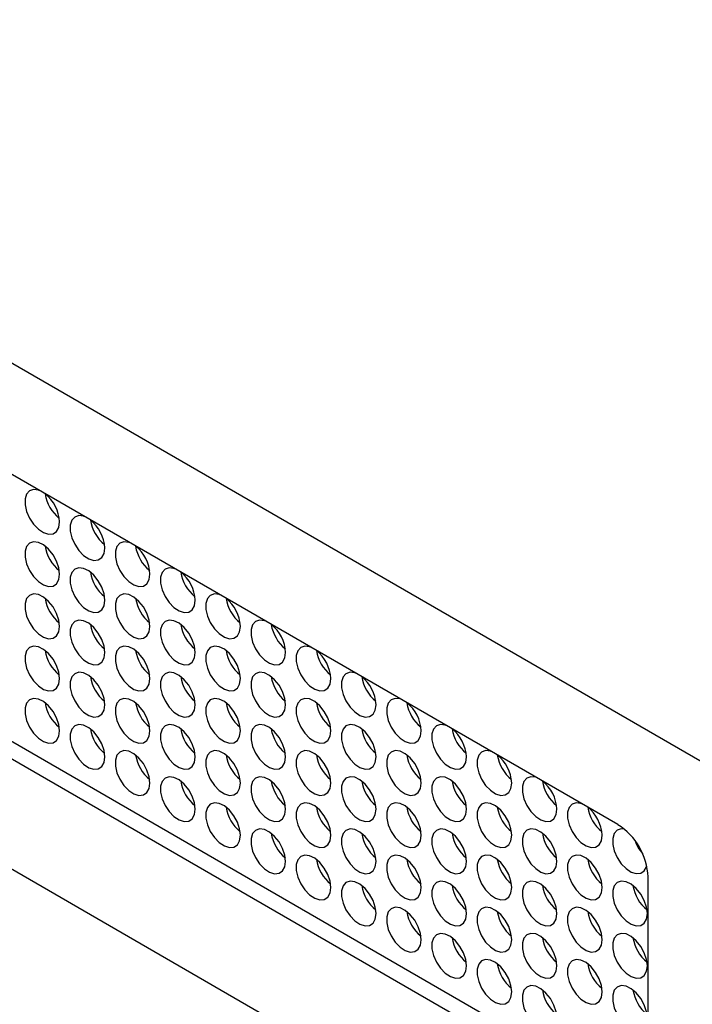
# Model space of a CAD drawing. Units: millimetres. Extents: x 21 to 1703, y 27 to 1099.
# Drawn here: x 1383 to 1430, y 820 to 890 of the extents above; entities that cross this region are included whole.
import ezdxf

# ---------------------------------------------------------------- set-up
doc = ezdxf.new("R2010")
doc.units = ezdxf.units.MM
doc.header["$LTSCALE"] = 4

msp = doc.modelspace()

# ---------------------------------------------------------------- linework, layer by layer
at = {"color": 7, "linetype": 'Continuous', "lineweight": 25}
for p, q in [((1302.907, 911.147), (1458.498, 821.326)), ((1424.684, 833.007), (1335.165, 884.686)), ((1302.907, 875.546), (1458.498, 785.725)), ((1336.225, 865.293), (1425.745, 813.614)), ((1335.165, 864.681), (1424.684, 813.002)), ((1426.806, 814.227), (1426.806, 829.333))]:
    msp.add_line(p, q, dxfattribs=at)
at = {"color": 7, "linetype": 'Continuous', "lineweight": 25, "flags": 128}
for points in [[(1383.944, 856.526), (1383.892, 856.544), (1383.553, 856.586), (1383.268, 856.488), (1383.063, 856.259), (1382.955, 855.919), (1382.955, 855.498), (1383.063, 855.034), (1383.268, 854.568), (1383.553, 854.142), (1383.892, 853.792), (1384.255, 853.551), (1384.61, 853.44), (1384.926, 853.468), (1385.173, 853.633), (1385.332, 853.921), (1385.386, 854.306), (1385.386, 854.306)], [(1387.126, 854.689), (1387.074, 854.707), (1386.735, 854.749), (1386.45, 854.651), (1386.245, 854.422), (1386.137, 854.082), (1386.137, 853.661), (1386.245, 853.197), (1386.45, 852.731), (1386.735, 852.305), (1387.074, 851.955), (1387.437, 851.714), (1387.792, 851.603), (1388.108, 851.631), (1388.355, 851.796), (1388.514, 852.084), (1388.568, 852.469), (1388.568, 852.469)], [(1385.386, 850.631), (1385.332, 851.078), (1385.173, 851.549), (1384.926, 852), (1384.61, 852.393), (1384.255, 852.691), (1383.892, 852.869), (1383.553, 852.912), (1383.268, 852.814), (1383.063, 852.585), (1382.955, 852.245), (1382.955, 851.824), (1383.063, 851.36), (1383.268, 850.894), (1383.553, 850.467), (1383.892, 850.118), (1384.255, 849.877), (1384.61, 849.765), (1384.926, 849.793), (1385.173, 849.959), (1385.332, 850.246), (1385.386, 850.631)], [(1390.308, 852.852), (1390.256, 852.87), (1389.917, 852.912), (1389.632, 852.814), (1389.427, 852.585), (1389.319, 852.245), (1389.319, 851.825), (1389.427, 851.361), (1389.632, 850.895), (1389.917, 850.468), (1390.256, 850.118), (1390.619, 849.877), (1390.974, 849.766), (1391.29, 849.794), (1391.537, 849.959), (1391.695, 850.247), (1391.75, 850.632), (1391.75, 850.632)], [(1388.568, 848.794), (1388.514, 849.242), (1388.355, 849.712), (1388.108, 850.163), (1387.792, 850.556), (1387.437, 850.854), (1387.074, 851.033), (1386.735, 851.075), (1386.45, 850.977), (1386.245, 850.748), (1386.137, 850.408), (1386.137, 849.987), (1386.245, 849.523), (1386.45, 849.057), (1386.735, 848.63), (1387.074, 848.281), (1387.437, 848.04), (1387.792, 847.928), (1388.108, 847.956), (1388.355, 848.122), (1388.514, 848.41), (1388.568, 848.794)], [(1393.49, 851.015), (1393.438, 851.033), (1393.099, 851.075), (1392.814, 850.977), (1392.609, 850.748), (1392.501, 850.408), (1392.501, 849.988), (1392.609, 849.524), (1392.814, 849.058), (1393.099, 848.631), (1393.438, 848.281), (1393.801, 848.04), (1394.156, 847.929), (1394.472, 847.957), (1394.719, 848.122), (1394.877, 848.41), (1394.932, 848.795), (1394.932, 848.795)], [(1385.386, 846.957), (1385.332, 847.404), (1385.173, 847.874), (1384.926, 848.326), (1384.61, 848.718), (1384.255, 849.017), (1383.892, 849.195), (1383.553, 849.237), (1383.268, 849.139), (1383.063, 848.91), (1382.955, 848.57), (1382.955, 848.149), (1383.063, 847.686), (1383.268, 847.219), (1383.553, 846.793), (1383.892, 846.443), (1384.255, 846.202), (1384.61, 846.091), (1384.926, 846.119), (1385.173, 846.284), (1385.332, 846.572), (1385.386, 846.957)], [(1391.75, 846.957), (1391.695, 847.405), (1391.537, 847.875), (1391.29, 848.326), (1390.974, 848.719), (1390.619, 849.017), (1390.256, 849.196), (1389.917, 849.238), (1389.632, 849.14), (1389.427, 848.911), (1389.319, 848.571), (1389.319, 848.15), (1389.427, 847.686), (1389.632, 847.22), (1389.917, 846.793), (1390.256, 846.444), (1390.619, 846.203), (1390.974, 846.091), (1391.29, 846.12), (1391.537, 846.285), (1391.695, 846.573), (1391.75, 846.957)], [(1396.672, 849.178), (1396.62, 849.196), (1396.281, 849.238), (1395.996, 849.14), (1395.791, 848.911), (1395.683, 848.571), (1395.683, 848.151), (1395.791, 847.687), (1395.996, 847.221), (1396.281, 846.794), (1396.62, 846.445), (1396.983, 846.203), (1397.338, 846.092), (1397.654, 846.12), (1397.901, 846.285), (1398.059, 846.573), (1398.114, 846.958), (1398.114, 846.958)], [(1388.568, 845.12), (1388.514, 845.567), (1388.355, 846.037), (1388.108, 846.489), (1387.792, 846.881), (1387.437, 847.18), (1387.074, 847.358), (1386.735, 847.4), (1386.45, 847.302), (1386.245, 847.073), (1386.137, 846.733), (1386.137, 846.313), (1386.245, 845.849), (1386.45, 845.383), (1386.735, 844.956), (1387.074, 844.606), (1387.437, 844.365), (1387.792, 844.254), (1388.108, 844.282), (1388.355, 844.447), (1388.514, 844.735), (1388.568, 845.12)], [(1394.932, 845.12), (1394.877, 845.568), (1394.719, 846.038), (1394.472, 846.489), (1394.156, 846.882), (1393.801, 847.18), (1393.438, 847.359), (1393.099, 847.401), (1392.814, 847.303), (1392.609, 847.074), (1392.501, 846.734), (1392.501, 846.313), (1392.609, 845.849), (1392.814, 845.383), (1393.099, 844.956), (1393.438, 844.607), (1393.801, 844.366), (1394.156, 844.254), (1394.472, 844.283), (1394.719, 844.448), (1394.877, 844.736), (1394.932, 845.12)], [(1399.854, 847.341), (1399.802, 847.359), (1399.463, 847.401), (1399.178, 847.304), (1398.973, 847.074), (1398.865, 846.734), (1398.865, 846.314), (1398.973, 845.85), (1399.178, 845.384), (1399.463, 844.957), (1399.802, 844.608), (1400.165, 844.366), (1400.52, 844.255), (1400.836, 844.283), (1401.083, 844.449), (1401.241, 844.736), (1401.296, 845.121), (1401.296, 845.121)], [(1385.386, 843.282), (1385.332, 843.73), (1385.173, 844.2), (1384.926, 844.651), (1384.61, 845.044), (1384.255, 845.342), (1383.892, 845.521), (1383.553, 845.563), (1383.268, 845.465), (1383.063, 845.236), (1382.955, 844.896), (1382.955, 844.475), (1383.063, 844.011), (1383.268, 843.545), (1383.553, 843.118), (1383.892, 842.769), (1384.255, 842.528), (1384.61, 842.416), (1384.926, 842.445), (1385.173, 842.61), (1385.332, 842.898), (1385.386, 843.282)], [(1391.75, 843.283), (1391.695, 843.73), (1391.537, 844.2), (1391.29, 844.652), (1390.974, 845.044), (1390.619, 845.343), (1390.256, 845.521), (1389.917, 845.563), (1389.632, 845.465), (1389.427, 845.236), (1389.319, 844.896), (1389.319, 844.476), (1389.427, 844.012), (1389.632, 843.546), (1389.917, 843.119), (1390.256, 842.769), (1390.619, 842.528), (1390.974, 842.417), (1391.29, 842.445), (1391.537, 842.61), (1391.695, 842.898), (1391.75, 843.283)], [(1398.114, 843.283), (1398.059, 843.731), (1397.901, 844.201), (1397.654, 844.652), (1397.338, 845.045), (1396.983, 845.344), (1396.62, 845.522), (1396.281, 845.564), (1395.996, 845.466), (1395.791, 845.237), (1395.683, 844.897), (1395.683, 844.476), (1395.791, 844.012), (1395.996, 843.546), (1396.281, 843.12), (1396.62, 842.77), (1396.983, 842.529), (1397.338, 842.418), (1397.654, 842.446), (1397.901, 842.611), (1398.059, 842.899), (1398.114, 843.283)], [(1403.036, 845.505), (1402.984, 845.522), (1402.645, 845.564), (1402.36, 845.467), (1402.155, 845.237), (1402.047, 844.898), (1402.047, 844.477), (1402.155, 844.013), (1402.36, 843.547), (1402.645, 843.12), (1402.984, 842.771), (1403.347, 842.53), (1403.702, 842.418), (1404.018, 842.446), (1404.265, 842.612), (1404.423, 842.899), (1404.478, 843.284), (1404.478, 843.284)], [(1388.568, 841.445), (1388.514, 841.893), (1388.355, 842.363), (1388.108, 842.814), (1387.792, 843.207), (1387.437, 843.505), (1387.074, 843.684), (1386.735, 843.726), (1386.45, 843.628), (1386.245, 843.399), (1386.137, 843.059), (1386.137, 842.638), (1386.245, 842.174), (1386.45, 841.708), (1386.735, 841.281), (1387.074, 840.932), (1387.437, 840.691), (1387.792, 840.579), (1388.108, 840.608), (1388.355, 840.773), (1388.514, 841.061), (1388.568, 841.445)], [(1394.932, 841.446), (1394.877, 841.893), (1394.719, 842.363), (1394.472, 842.815), (1394.156, 843.207), (1393.801, 843.506), (1393.438, 843.684), (1393.099, 843.726), (1392.814, 843.628), (1392.609, 843.399), (1392.501, 843.059), (1392.501, 842.639), (1392.609, 842.175), (1392.814, 841.709), (1393.099, 841.282), (1393.438, 840.933), (1393.801, 840.691), (1394.156, 840.58), (1394.472, 840.608), (1394.719, 840.774), (1394.877, 841.061), (1394.932, 841.446)], [(1401.296, 841.447), (1401.241, 841.894), (1401.083, 842.364), (1400.836, 842.816), (1400.52, 843.208), (1400.165, 843.507), (1399.802, 843.685), (1399.463, 843.727), (1399.178, 843.629), (1398.973, 843.4), (1398.865, 843.06), (1398.865, 842.639), (1398.973, 842.175), (1399.178, 841.709), (1399.463, 841.283), (1399.802, 840.933), (1400.165, 840.692), (1400.52, 840.581), (1400.836, 840.609), (1401.083, 840.774), (1401.241, 841.062), (1401.296, 841.447)], [(1406.218, 843.668), (1406.166, 843.685), (1405.827, 843.728), (1405.542, 843.63), (1405.337, 843.401), (1405.229, 843.061), (1405.229, 842.64), (1405.337, 842.176), (1405.542, 841.71), (1405.827, 841.283), (1406.166, 840.934), (1406.529, 840.693), (1406.884, 840.581), (1407.2, 840.609), (1407.447, 840.775), (1407.605, 841.062), (1407.66, 841.447), (1407.66, 841.447)], [(1385.386, 839.608), (1385.332, 840.055), (1385.173, 840.525), (1384.926, 840.977), (1384.61, 841.369), (1384.255, 841.668), (1383.892, 841.846), (1383.553, 841.888), (1383.268, 841.79), (1383.063, 841.561), (1382.955, 841.221), (1382.955, 840.801), (1383.063, 840.337), (1383.268, 839.871), (1383.553, 839.444), (1383.892, 839.094), (1384.255, 838.853), (1384.61, 838.742), (1384.926, 838.77), (1385.173, 838.935), (1385.332, 839.223), (1385.386, 839.608)], [(1391.75, 839.608), (1391.695, 840.056), (1391.537, 840.526), (1391.29, 840.977), (1390.974, 841.37), (1390.619, 841.668), (1390.256, 841.847), (1389.917, 841.889), (1389.632, 841.791), (1389.427, 841.562), (1389.319, 841.222), (1389.319, 840.801), (1389.427, 840.337), (1389.632, 839.871), (1389.917, 839.445), (1390.256, 839.095), (1390.619, 838.854), (1390.974, 838.742), (1391.29, 838.771), (1391.537, 838.936), (1391.695, 839.224), (1391.75, 839.608)], [(1398.114, 839.609), (1398.059, 840.056), (1397.901, 840.527), (1397.654, 840.978), (1397.338, 841.37), (1396.983, 841.669), (1396.62, 841.847), (1396.281, 841.889), (1395.996, 841.792), (1395.791, 841.562), (1395.683, 841.222), (1395.683, 840.802), (1395.791, 840.338), (1395.996, 839.872), (1396.281, 839.445), (1396.62, 839.096), (1396.983, 838.854), (1397.338, 838.743), (1397.654, 838.771), (1397.901, 838.937), (1398.059, 839.224), (1398.114, 839.609)], [(1404.478, 839.61), (1404.423, 840.057), (1404.265, 840.527), (1404.018, 840.979), (1403.702, 841.371), (1403.347, 841.67), (1402.984, 841.848), (1402.645, 841.89), (1402.36, 841.792), (1402.155, 841.563), (1402.047, 841.223), (1402.047, 840.802), (1402.155, 840.338), (1402.36, 839.872), (1402.645, 839.446), (1402.984, 839.096), (1403.347, 838.855), (1403.702, 838.744), (1404.018, 838.772), (1404.265, 838.937), (1404.423, 839.225), (1404.478, 839.61)], [(1409.4, 841.831), (1409.348, 841.849), (1409.009, 841.891), (1408.724, 841.793), (1408.518, 841.564), (1408.411, 841.224), (1408.411, 840.803), (1408.518, 840.339), (1408.724, 839.873), (1409.009, 839.446), (1409.348, 839.097), (1409.711, 838.856), (1410.066, 838.744), (1410.382, 838.772), (1410.629, 838.938), (1410.787, 839.226), (1410.842, 839.61), (1410.842, 839.61)], [(1388.568, 837.771), (1388.514, 838.218), (1388.355, 838.688), (1388.108, 839.14), (1387.792, 839.532), (1387.437, 839.831), (1387.074, 840.009), (1386.735, 840.051), (1386.45, 839.953), (1386.245, 839.724), (1386.137, 839.384), (1386.137, 838.964), (1386.245, 838.5), (1386.45, 838.034), (1386.735, 837.607), (1387.074, 837.258), (1387.437, 837.016), (1387.792, 836.905), (1388.108, 836.933), (1388.355, 837.099), (1388.514, 837.386), (1388.568, 837.771)], [(1394.932, 837.771), (1394.877, 838.219), (1394.719, 838.689), (1394.472, 839.14), (1394.156, 839.533), (1393.801, 839.832), (1393.438, 840.01), (1393.099, 840.052), (1392.814, 839.954), (1392.609, 839.725), (1392.501, 839.385), (1392.501, 838.964), (1392.609, 838.5), (1392.814, 838.034), (1393.099, 837.608), (1393.438, 837.258), (1393.801, 837.017), (1394.156, 836.906), (1394.472, 836.934), (1394.719, 837.099), (1394.877, 837.387), (1394.932, 837.771)], [(1401.296, 837.772), (1401.241, 838.219), (1401.083, 838.69), (1400.836, 839.141), (1400.52, 839.534), (1400.165, 839.832), (1399.802, 840.01), (1399.463, 840.053), (1399.178, 839.955), (1398.973, 839.726), (1398.865, 839.386), (1398.865, 838.965), (1398.973, 838.501), (1399.178, 838.035), (1399.463, 837.608), (1399.802, 837.259), (1400.165, 837.018), (1400.52, 836.906), (1400.836, 836.934), (1401.083, 837.1), (1401.241, 837.387), (1401.296, 837.772)], [(1407.66, 837.773), (1407.605, 838.22), (1407.447, 838.69), (1407.2, 839.142), (1406.884, 839.534), (1406.529, 839.833), (1406.166, 840.011), (1405.827, 840.053), (1405.542, 839.955), (1405.337, 839.726), (1405.229, 839.386), (1405.229, 838.965), (1405.337, 838.502), (1405.542, 838.035), (1405.827, 837.609), (1406.166, 837.259), (1406.529, 837.018), (1406.884, 836.907), (1407.2, 836.935), (1407.447, 837.1), (1407.605, 837.388), (1407.66, 837.773)], [(1412.582, 839.994), (1412.53, 840.012), (1412.19, 840.054), (1411.906, 839.956), (1411.7, 839.727), (1411.593, 839.387), (1411.593, 838.966), (1411.7, 838.502), (1411.906, 838.036), (1412.19, 837.609), (1412.53, 837.26), (1412.893, 837.019), (1413.248, 836.907), (1413.564, 836.936), (1413.811, 837.101), (1413.969, 837.389), (1414.024, 837.773), (1414.024, 837.773)], [(1391.75, 835.934), (1391.695, 836.381), (1391.537, 836.852), (1391.29, 837.303), (1390.974, 837.695), (1390.619, 837.994), (1390.256, 838.172), (1389.917, 838.214), (1389.632, 838.117), (1389.427, 837.887), (1389.319, 837.547), (1389.319, 837.127), (1389.427, 836.663), (1389.632, 836.197), (1389.917, 835.77), (1390.256, 835.421), (1390.619, 835.179), (1390.974, 835.068), (1391.29, 835.096), (1391.537, 835.262), (1391.695, 835.549), (1391.75, 835.934)], [(1398.114, 835.935), (1398.059, 836.382), (1397.901, 836.852), (1397.654, 837.304), (1397.338, 837.696), (1396.983, 837.995), (1396.62, 838.173), (1396.281, 838.215), (1395.996, 838.117), (1395.791, 837.888), (1395.683, 837.548), (1395.683, 837.127), (1395.791, 836.663), (1395.996, 836.197), (1396.281, 835.771), (1396.62, 835.421), (1396.983, 835.18), (1397.338, 835.069), (1397.654, 835.097), (1397.901, 835.262), (1398.059, 835.55), (1398.114, 835.935)], [(1404.478, 835.935), (1404.423, 836.382), (1404.265, 836.853), (1404.018, 837.304), (1403.702, 837.697), (1403.347, 837.995), (1402.984, 838.174), (1402.645, 838.216), (1402.36, 838.118), (1402.155, 837.889), (1402.047, 837.549), (1402.047, 837.128), (1402.155, 836.664), (1402.36, 836.198), (1402.645, 835.771), (1402.984, 835.422), (1403.347, 835.181), (1403.702, 835.069), (1404.018, 835.097), (1404.265, 835.263), (1404.423, 835.551), (1404.478, 835.935)], [(1410.842, 835.936), (1410.787, 836.383), (1410.629, 836.853), (1410.382, 837.305), (1410.066, 837.697), (1409.711, 837.996), (1409.348, 838.174), (1409.009, 838.216), (1408.724, 838.118), (1408.518, 837.889), (1408.411, 837.549), (1408.411, 837.129), (1408.518, 836.665), (1408.724, 836.199), (1409.009, 835.772), (1409.348, 835.422), (1409.711, 835.181), (1410.066, 835.07), (1410.382, 835.098), (1410.629, 835.263), (1410.787, 835.551), (1410.842, 835.936)], [(1415.764, 838.157), (1415.712, 838.175), (1415.372, 838.217), (1415.088, 838.119), (1414.882, 837.89), (1414.775, 837.55), (1414.775, 837.129), (1414.882, 836.665), (1415.088, 836.199), (1415.372, 835.772), (1415.712, 835.423), (1416.075, 835.182), (1416.43, 835.07), (1416.745, 835.099), (1416.993, 835.264), (1417.151, 835.552), (1417.206, 835.936), (1417.206, 835.936)], [(1394.932, 834.097), (1394.877, 834.544), (1394.719, 835.015), (1394.472, 835.466), (1394.156, 835.859), (1393.801, 836.157), (1393.438, 836.335), (1393.099, 836.377), (1392.814, 836.28), (1392.609, 836.051), (1392.501, 835.711), (1392.501, 835.29), (1392.609, 834.826), (1392.814, 834.36), (1393.099, 833.933), (1393.438, 833.584), (1393.801, 833.343), (1394.156, 833.231), (1394.472, 833.259), (1394.719, 833.425), (1394.877, 833.712), (1394.932, 834.097)], [(1401.296, 834.098), (1401.241, 834.545), (1401.083, 835.015), (1400.836, 835.467), (1400.52, 835.859), (1400.165, 836.158), (1399.802, 836.336), (1399.463, 836.378), (1399.178, 836.28), (1398.973, 836.051), (1398.865, 835.711), (1398.865, 835.29), (1398.973, 834.826), (1399.178, 834.36), (1399.463, 833.934), (1399.802, 833.584), (1400.165, 833.343), (1400.52, 833.232), (1400.836, 833.26), (1401.083, 833.425), (1401.241, 833.713), (1401.296, 834.098)], [(1407.66, 834.098), (1407.605, 834.546), (1407.447, 835.016), (1407.2, 835.467), (1406.884, 835.86), (1406.529, 836.158), (1406.166, 836.337), (1405.827, 836.379), (1405.542, 836.281), (1405.337, 836.052), (1405.229, 835.712), (1405.229, 835.291), (1405.337, 834.827), (1405.542, 834.361), (1405.827, 833.934), (1406.166, 833.585), (1406.529, 833.344), (1406.884, 833.232), (1407.2, 833.261), (1407.447, 833.426), (1407.605, 833.714), (1407.66, 834.098)], [(1414.024, 834.099), (1413.969, 834.546), (1413.811, 835.016), (1413.564, 835.468), (1413.248, 835.86), (1412.893, 836.159), (1412.53, 836.337), (1412.19, 836.379), (1411.906, 836.281), (1411.7, 836.052), (1411.593, 835.712), (1411.593, 835.292), (1411.7, 834.828), (1411.906, 834.362), (1412.19, 833.935), (1412.53, 833.585), (1412.893, 833.344), (1413.248, 833.233), (1413.564, 833.261), (1413.811, 833.426), (1413.969, 833.714), (1414.024, 834.099)], [(1418.946, 836.32), (1418.894, 836.338), (1418.554, 836.38), (1418.27, 836.282), (1418.064, 836.053), (1417.957, 835.713), (1417.957, 835.292), (1418.064, 834.828), (1418.27, 834.362), (1418.554, 833.936), (1418.894, 833.586), (1419.257, 833.345), (1419.612, 833.234), (1419.927, 833.262), (1420.175, 833.427), (1420.333, 833.715), (1420.388, 834.099), (1420.388, 834.099)], [(1398.114, 832.26), (1398.059, 832.707), (1397.901, 833.178), (1397.654, 833.629), (1397.338, 834.022), (1396.983, 834.32), (1396.62, 834.498), (1396.281, 834.541), (1395.996, 834.443), (1395.791, 834.214), (1395.683, 833.874), (1395.683, 833.453), (1395.791, 832.989), (1395.996, 832.523), (1396.281, 832.096), (1396.62, 831.747), (1396.983, 831.506), (1397.338, 831.394), (1397.654, 831.422), (1397.901, 831.588), (1398.059, 831.876), (1398.114, 832.26)], [(1404.478, 832.261), (1404.423, 832.708), (1404.265, 833.178), (1404.018, 833.63), (1403.702, 834.022), (1403.347, 834.321), (1402.984, 834.499), (1402.645, 834.541), (1402.36, 834.443), (1402.155, 834.214), (1402.047, 833.874), (1402.047, 833.454), (1402.155, 832.99), (1402.36, 832.524), (1402.645, 832.097), (1402.984, 831.747), (1403.347, 831.506), (1403.702, 831.395), (1404.018, 831.423), (1404.265, 831.588), (1404.423, 831.876), (1404.478, 832.261)], [(1410.842, 832.261), (1410.787, 832.709), (1410.629, 833.179), (1410.382, 833.63), (1410.066, 834.023), (1409.711, 834.321), (1409.348, 834.5), (1409.009, 834.542), (1408.724, 834.444), (1408.518, 834.215), (1408.411, 833.875), (1408.411, 833.454), (1408.518, 832.99), (1408.724, 832.524), (1409.009, 832.097), (1409.348, 831.748), (1409.711, 831.507), (1410.066, 831.395), (1410.382, 831.424), (1410.629, 831.589), (1410.787, 831.877), (1410.842, 832.261)], [(1417.206, 832.262), (1417.151, 832.709), (1416.993, 833.18), (1416.745, 833.631), (1416.43, 834.023), (1416.075, 834.322), (1415.712, 834.5), (1415.372, 834.542), (1415.088, 834.444), (1414.882, 834.215), (1414.775, 833.875), (1414.775, 833.455), (1414.882, 832.991), (1415.088, 832.525), (1415.372, 832.098), (1415.712, 831.749), (1416.075, 831.507), (1416.43, 831.396), (1416.745, 831.424), (1416.993, 831.59), (1417.151, 831.877), (1417.206, 832.262)], [(1422.128, 834.483), (1422.076, 834.501), (1421.736, 834.543), (1421.452, 834.445), (1421.246, 834.216), (1421.139, 833.876), (1421.139, 833.455), (1421.246, 832.991), (1421.452, 832.525), (1421.736, 832.099), (1422.076, 831.749), (1422.439, 831.508), (1422.794, 831.397), (1423.109, 831.425), (1423.357, 831.59), (1423.515, 831.878), (1423.57, 832.263), (1423.57, 832.263)], [(1401.296, 830.423), (1401.241, 830.871), (1401.083, 831.341), (1400.836, 831.792), (1400.52, 832.185), (1400.165, 832.483), (1399.802, 832.662), (1399.463, 832.704), (1399.178, 832.606), (1398.973, 832.377), (1398.865, 832.037), (1398.865, 831.616), (1398.973, 831.152), (1399.178, 830.686), (1399.463, 830.259), (1399.802, 829.91), (1400.165, 829.669), (1400.52, 829.557), (1400.836, 829.586), (1401.083, 829.751), (1401.241, 830.039), (1401.296, 830.423)], [(1407.66, 830.424), (1407.605, 830.871), (1407.447, 831.341), (1407.2, 831.793), (1406.884, 832.185), (1406.529, 832.484), (1406.166, 832.662), (1405.827, 832.704), (1405.542, 832.606), (1405.337, 832.377), (1405.229, 832.037), (1405.229, 831.617), (1405.337, 831.153), (1405.542, 830.687), (1405.827, 830.26), (1406.166, 829.91), (1406.529, 829.669), (1406.884, 829.558), (1407.2, 829.586), (1407.447, 829.751), (1407.605, 830.039), (1407.66, 830.424)], [(1414.024, 830.424), (1413.969, 830.872), (1413.811, 831.342), (1413.564, 831.793), (1413.248, 832.186), (1412.893, 832.484), (1412.53, 832.663), (1412.19, 832.705), (1411.906, 832.607), (1411.7, 832.378), (1411.593, 832.038), (1411.593, 831.617), (1411.7, 831.153), (1411.906, 830.687), (1412.19, 830.261), (1412.53, 829.911), (1412.893, 829.67), (1413.248, 829.558), (1413.564, 829.587), (1413.811, 829.752), (1413.969, 830.04), (1414.024, 830.424)], [(1420.388, 830.425), (1420.333, 830.872), (1420.175, 831.343), (1419.927, 831.794), (1419.612, 832.186), (1419.257, 832.485), (1418.894, 832.663), (1418.554, 832.705), (1418.27, 832.608), (1418.064, 832.378), (1417.957, 832.038), (1417.957, 831.618), (1418.064, 831.154), (1418.27, 830.688), (1418.554, 830.261), (1418.894, 829.912), (1419.257, 829.671), (1419.612, 829.559), (1419.927, 829.587), (1420.175, 829.753), (1420.333, 830.04), (1420.388, 830.425)], [(1425.13, 832.695), (1424.918, 832.706), (1424.634, 832.608), (1424.428, 832.379), (1424.321, 832.039), (1424.321, 831.618), (1424.428, 831.154), (1424.634, 830.688), (1424.918, 830.262), (1425.258, 829.912), (1425.621, 829.671), (1425.976, 829.56), (1426.291, 829.588), (1426.539, 829.753), (1426.697, 830.041), (1426.714, 830.099)], [(1404.478, 828.586), (1404.423, 829.034), (1404.265, 829.504), (1404.018, 829.955), (1403.702, 830.348), (1403.347, 830.646), (1402.984, 830.825), (1402.645, 830.867), (1402.36, 830.769), (1402.155, 830.54), (1402.047, 830.2), (1402.047, 829.779), (1402.155, 829.315), (1402.36, 828.849), (1402.645, 828.422), (1402.984, 828.073), (1403.347, 827.832), (1403.702, 827.72), (1404.018, 827.749), (1404.265, 827.914), (1404.423, 828.202), (1404.478, 828.586)], [(1410.842, 828.587), (1410.787, 829.034), (1410.629, 829.504), (1410.382, 829.956), (1410.066, 830.348), (1409.711, 830.647), (1409.348, 830.825), (1409.009, 830.867), (1408.724, 830.769), (1408.518, 830.54), (1408.411, 830.2), (1408.411, 829.78), (1408.518, 829.316), (1408.724, 828.85), (1409.009, 828.423), (1409.348, 828.074), (1409.711, 827.832), (1410.066, 827.721), (1410.382, 827.749), (1410.629, 827.915), (1410.787, 828.202), (1410.842, 828.587)], [(1417.206, 828.588), (1417.151, 829.035), (1416.993, 829.505), (1416.745, 829.956), (1416.43, 830.349), (1416.075, 830.648), (1415.712, 830.826), (1415.372, 830.868), (1415.088, 830.77), (1414.882, 830.541), (1414.775, 830.201), (1414.775, 829.78), (1414.882, 829.316), (1415.088, 828.85), (1415.372, 828.424), (1415.712, 828.074), (1416.075, 827.833), (1416.43, 827.722), (1416.745, 827.75), (1416.993, 827.915), (1417.151, 828.203), (1417.206, 828.588)], [(1423.57, 828.588), (1423.515, 829.035), (1423.357, 829.506), (1423.109, 829.957), (1422.794, 830.35), (1422.439, 830.648), (1422.076, 830.826), (1421.736, 830.869), (1421.452, 830.771), (1421.246, 830.542), (1421.139, 830.202), (1421.139, 829.781), (1421.246, 829.317), (1421.452, 828.851), (1421.736, 828.424), (1422.076, 828.075), (1422.439, 827.834), (1422.794, 827.722), (1423.109, 827.75), (1423.357, 827.916), (1423.515, 828.203), (1423.57, 828.588)], [(1407.66, 826.749), (1407.605, 827.197), (1407.447, 827.667), (1407.2, 828.118), (1406.884, 828.511), (1406.529, 828.809), (1406.166, 828.988), (1405.827, 829.03), (1405.542, 828.932), (1405.337, 828.703), (1405.229, 828.363), (1405.229, 827.942), (1405.337, 827.478), (1405.542, 827.012), (1405.827, 826.585), (1406.166, 826.236), (1406.529, 825.995), (1406.884, 825.883), (1407.2, 825.912), (1407.447, 826.077), (1407.605, 826.365), (1407.66, 826.749)], [(1414.024, 826.75), (1413.969, 827.197), (1413.811, 827.668), (1413.564, 828.119), (1413.248, 828.511), (1412.893, 828.81), (1412.53, 828.988), (1412.19, 829.03), (1411.906, 828.933), (1411.7, 828.703), (1411.593, 828.363), (1411.593, 827.943), (1411.7, 827.479), (1411.906, 827.013), (1412.19, 826.586), (1412.53, 826.237), (1412.893, 825.995), (1413.248, 825.884), (1413.564, 825.912), (1413.811, 826.078), (1413.969, 826.365), (1414.024, 826.75)], [(1420.388, 826.751), (1420.333, 827.198), (1420.175, 827.668), (1419.927, 828.12), (1419.612, 828.512), (1419.257, 828.811), (1418.894, 828.989), (1418.554, 829.031), (1418.27, 828.933), (1418.064, 828.704), (1417.957, 828.364), (1417.957, 827.943), (1418.064, 827.479), (1418.27, 827.013), (1418.554, 826.587), (1418.894, 826.237), (1419.257, 825.996), (1419.612, 825.885), (1419.927, 825.913), (1420.175, 826.078), (1420.333, 826.366), (1420.388, 826.751)], [(1426.752, 826.751), (1426.697, 827.198), (1426.539, 827.669), (1426.291, 828.12), (1425.976, 828.513), (1425.621, 828.811), (1425.258, 828.99), (1424.918, 829.032), (1424.634, 828.934), (1424.428, 828.705), (1424.321, 828.365), (1424.321, 827.944), (1424.428, 827.48), (1424.634, 827.014), (1424.918, 826.587), (1425.258, 826.238), (1425.621, 825.997), (1425.976, 825.885), (1426.291, 825.913), (1426.539, 826.079), (1426.697, 826.367), (1426.752, 826.751)], [(1410.842, 824.912), (1410.787, 825.36), (1410.629, 825.83), (1410.382, 826.281), (1410.066, 826.674), (1409.711, 826.973), (1409.348, 827.151), (1409.009, 827.193), (1408.724, 827.095), (1408.518, 826.866), (1408.411, 826.526), (1408.411, 826.105), (1408.518, 825.641), (1408.724, 825.175), (1409.009, 824.749), (1409.348, 824.399), (1409.711, 824.158), (1410.066, 824.047), (1410.382, 824.075), (1410.629, 824.24), (1410.787, 824.528), (1410.842, 824.912)], [(1417.206, 824.913), (1417.151, 825.36), (1416.993, 825.831), (1416.745, 826.282), (1416.43, 826.675), (1416.075, 826.973), (1415.712, 827.151), (1415.372, 827.193), (1415.088, 827.096), (1414.882, 826.867), (1414.775, 826.527), (1414.775, 826.106), (1414.882, 825.642), (1415.088, 825.176), (1415.372, 824.749), (1415.712, 824.4), (1416.075, 824.159), (1416.43, 824.047), (1416.745, 824.075), (1416.993, 824.241), (1417.151, 824.528), (1417.206, 824.913)], [(1423.57, 824.914), (1423.515, 825.361), (1423.357, 825.831), (1423.109, 826.283), (1422.794, 826.675), (1422.439, 826.974), (1422.076, 827.152), (1421.736, 827.194), (1421.452, 827.096), (1421.246, 826.867), (1421.139, 826.527), (1421.139, 826.106), (1421.246, 825.642), (1421.452, 825.176), (1421.736, 824.75), (1422.076, 824.4), (1422.439, 824.159), (1422.794, 824.048), (1423.109, 824.076), (1423.357, 824.241), (1423.515, 824.529), (1423.57, 824.914)], [(1414.024, 823.076), (1413.969, 823.523), (1413.811, 823.993), (1413.564, 824.445), (1413.248, 824.837), (1412.893, 825.136), (1412.53, 825.314), (1412.19, 825.356), (1411.906, 825.258), (1411.7, 825.029), (1411.593, 824.689), (1411.593, 824.268), (1411.7, 823.804), (1411.906, 823.338), (1412.19, 822.912), (1412.53, 822.562), (1412.893, 822.321), (1413.248, 822.21), (1413.564, 822.238), (1413.811, 822.403), (1413.969, 822.691), (1414.024, 823.076)], [(1420.388, 823.076), (1420.333, 823.523), (1420.175, 823.994), (1419.927, 824.445), (1419.612, 824.838), (1419.257, 825.136), (1418.894, 825.315), (1418.554, 825.357), (1418.27, 825.259), (1418.064, 825.03), (1417.957, 824.69), (1417.957, 824.269), (1418.064, 823.805), (1418.27, 823.339), (1418.554, 822.912), (1418.894, 822.563), (1419.257, 822.322), (1419.612, 822.21), (1419.927, 822.238), (1420.175, 822.404), (1420.333, 822.692), (1420.388, 823.076)], [(1426.752, 823.077), (1426.697, 823.524), (1426.539, 823.994), (1426.291, 824.446), (1425.976, 824.838), (1425.621, 825.137), (1425.258, 825.315), (1424.918, 825.357), (1424.634, 825.259), (1424.428, 825.03), (1424.321, 824.69), (1424.321, 824.27), (1424.428, 823.806), (1424.634, 823.34), (1424.918, 822.913), (1425.258, 822.563), (1425.621, 822.322), (1425.976, 822.211), (1426.291, 822.239), (1426.539, 822.404), (1426.697, 822.692), (1426.752, 823.077)], [(1417.206, 821.239), (1417.151, 821.686), (1416.993, 822.156), (1416.745, 822.608), (1416.43, 823), (1416.075, 823.299), (1415.712, 823.477), (1415.372, 823.519), (1415.088, 823.421), (1414.882, 823.192), (1414.775, 822.852), (1414.775, 822.431), (1414.882, 821.967), (1415.088, 821.501), (1415.372, 821.075), (1415.712, 820.725), (1416.075, 820.484), (1416.43, 820.373), (1416.745, 820.401), (1416.993, 820.566), (1417.151, 820.854), (1417.206, 821.239)], [(1423.57, 821.239), (1423.515, 821.687), (1423.357, 822.157), (1423.109, 822.608), (1422.794, 823.001), (1422.439, 823.299), (1422.076, 823.478), (1421.736, 823.52), (1421.452, 823.422), (1421.246, 823.193), (1421.139, 822.853), (1421.139, 822.432), (1421.246, 821.968), (1421.452, 821.502), (1421.736, 821.075), (1422.076, 820.726), (1422.439, 820.485), (1422.794, 820.373), (1423.109, 820.402), (1423.357, 820.567), (1423.515, 820.855), (1423.57, 821.239)], [(1420.388, 819.402), (1420.333, 819.849), (1420.175, 820.319), (1419.927, 820.771), (1419.612, 821.163), (1419.257, 821.462), (1418.894, 821.64), (1418.554, 821.682), (1418.27, 821.584), (1418.064, 821.355), (1417.957, 821.015), (1417.957, 820.595), (1418.064, 820.131), (1418.27, 819.665), (1418.554, 819.238), (1418.894, 818.888), (1419.257, 818.647), (1419.612, 818.536), (1419.927, 818.564), (1420.175, 818.729), (1420.333, 819.017), (1420.388, 819.402)], [(1426.752, 819.402), (1426.697, 819.85), (1426.539, 820.32), (1426.291, 820.771), (1425.976, 821.164), (1425.621, 821.462), (1425.258, 821.641), (1424.918, 821.683), (1424.634, 821.585), (1424.428, 821.356), (1424.321, 821.016), (1424.321, 820.595), (1424.428, 820.131), (1424.634, 819.665), (1424.918, 819.238), (1425.258, 818.889), (1425.621, 818.648), (1425.976, 818.536), (1426.291, 818.565), (1426.539, 818.73), (1426.697, 819.018), (1426.752, 819.402)]]:
    msp.add_lwpolyline(points, dxfattribs=at)
at = {"color": 7, "linetype": 'Continuous', "lineweight": 25}
for centre, radius, start, end in [((1382.701, 854.176), 2.688, 2.76559, 51.50356), ((1387.079, 856.694), 2.737, 188.75009, 231.289), ((1385.883, 852.339), 2.688, 2.76559, 51.50356), ((1390.261, 854.857), 2.737, 188.75009, 231.289), ((1387.079, 853.02), 2.736, 188.70424, 231.29039), ((1389.065, 850.502), 2.688, 2.76559, 51.50356), ((1393.443, 853.02), 2.737, 188.75009, 231.289), ((1390.261, 851.183), 2.736, 188.70424, 231.29039), ((1392.247, 848.665), 2.688, 2.76559, 51.50356), ((1396.625, 851.183), 2.737, 188.75009, 231.289), ((1387.079, 849.345), 2.736, 188.70424, 231.29039), ((1393.443, 849.346), 2.736, 188.70424, 231.29039), ((1395.429, 846.828), 2.688, 2.76559, 51.50356), ((1399.807, 849.346), 2.737, 188.75009, 231.289), ((1390.261, 847.508), 2.736, 188.70424, 231.29039), ((1396.625, 847.509), 2.736, 188.70424, 231.29039), ((1398.611, 844.991), 2.688, 2.76559, 51.50356), ((1402.989, 847.51), 2.737, 188.75009, 231.289), ((1387.079, 845.671), 2.736, 188.70424, 231.29039), ((1393.443, 845.671), 2.736, 188.70424, 231.29039), ((1399.807, 845.672), 2.736, 188.70424, 231.29039), ((1401.793, 843.154), 2.688, 2.76559, 51.50356), ((1406.171, 845.673), 2.737, 188.75009, 231.289), ((1390.261, 843.834), 2.736, 188.70424, 231.29039), ((1396.625, 843.834), 2.736, 188.70424, 231.29039), ((1402.989, 843.835), 2.736, 188.70424, 231.29039), ((1404.975, 841.317), 2.688, 2.76559, 51.50356), ((1409.353, 843.836), 2.737, 188.75009, 231.289), ((1387.079, 841.996), 2.736, 188.70424, 231.29039), ((1393.443, 841.997), 2.736, 188.70424, 231.29039), ((1399.807, 841.997), 2.736, 188.70424, 231.29039), ((1406.171, 841.998), 2.736, 188.70424, 231.29039), ((1408.156, 839.48), 2.688, 2.76559, 51.50356), ((1412.535, 841.999), 2.737, 188.75009, 231.289), ((1390.261, 840.159), 2.736, 188.70424, 231.29039), ((1396.625, 840.16), 2.736, 188.70424, 231.29039), ((1402.989, 840.16), 2.736, 188.70424, 231.29039), ((1409.353, 840.161), 2.736, 188.70424, 231.29039), ((1411.338, 837.644), 2.688, 2.76559, 51.50356), ((1415.717, 840.162), 2.737, 188.75009, 231.289), ((1393.443, 838.322), 2.736, 188.70424, 231.29039), ((1399.807, 838.323), 2.736, 188.70424, 231.29039), ((1406.171, 838.324), 2.736, 188.70424, 231.29039), ((1412.535, 838.324), 2.736, 188.70424, 231.29039), ((1414.52, 835.807), 2.688, 2.76559, 51.50356), ((1418.899, 838.325), 2.737, 188.75009, 231.289), ((1396.625, 836.485), 2.736, 188.70424, 231.29039), ((1402.989, 836.486), 2.736, 188.70424, 231.29039), ((1409.353, 836.487), 2.736, 188.70424, 231.29039), ((1415.717, 836.487), 2.736, 188.70424, 231.29039), ((1417.702, 833.97), 2.688, 2.76559, 51.50356), ((1422.081, 836.488), 2.737, 188.75009, 231.289), ((1399.807, 834.649), 2.736, 188.70424, 231.29039), ((1406.171, 834.649), 2.736, 188.70424, 231.29039), ((1412.535, 834.65), 2.736, 188.70424, 231.29039), ((1418.899, 834.65), 2.736, 188.70424, 231.29039), ((1420.884, 832.133), 2.688, 2.76559, 51.50356), ((1425.263, 834.651), 2.737, 188.75009, 231.289), ((1422.2, 829.123), 4.61, 2.60548, 57.39452), ((1402.989, 832.812), 2.736, 188.70424, 231.29039), ((1409.353, 832.812), 2.736, 188.70424, 231.29039), ((1415.717, 832.813), 2.736, 188.70424, 231.29039), ((1422.081, 832.813), 2.736, 188.70424, 231.29039), ((1428.612, 832.911), 2.924, 199.89373, 221.17015), ((1406.171, 830.975), 2.736, 188.70424, 231.29039), ((1412.535, 830.975), 2.736, 188.70424, 231.29039), ((1418.899, 830.976), 2.736, 188.70424, 231.29039), ((1425.263, 830.976), 2.736, 188.70424, 231.29039), ((1409.353, 829.138), 2.736, 188.70424, 231.29039), ((1415.717, 829.138), 2.736, 188.70424, 231.29039), ((1422.081, 829.139), 2.736, 188.70424, 231.29039), ((1428.445, 829.14), 2.736, 188.70424, 231.29039), ((1412.535, 827.301), 2.736, 188.70424, 231.29039), ((1418.899, 827.301), 2.736, 188.70424, 231.29039), ((1425.263, 827.302), 2.736, 188.70424, 231.29039), ((1415.717, 825.464), 2.736, 188.70424, 231.29039), ((1422.081, 825.465), 2.736, 188.70424, 231.29039), ((1428.445, 825.465), 2.736, 188.70424, 231.29039), ((1418.899, 823.627), 2.736, 188.70424, 231.29039), ((1425.263, 823.628), 2.736, 188.70424, 231.29039), ((1422.081, 821.79), 2.736, 188.70424, 231.29039), ((1428.445, 821.791), 2.736, 188.70424, 231.29039)]:
    msp.add_arc(centre, radius, start, end, dxfattribs=at)

doc.saveas('drawing.dxf')
